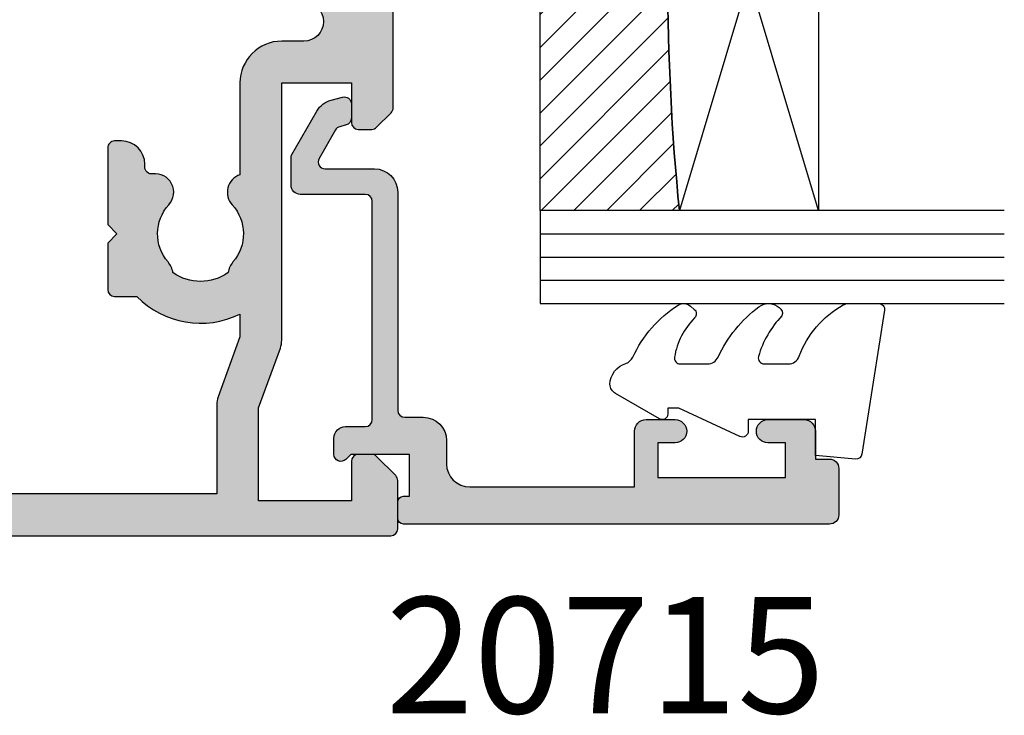
# Model space of a CAD drawing. Units: millimetres. Extents: x 12 to 386, y 12 to 497.
# Drawn here: x 51 to 93, y 253 to 283 of the extents above; entities that cross this region are included whole.
import ezdxf

# ---------------------------------------------------------------- set-up
doc = ezdxf.new("R2010")
doc.units = ezdxf.units.MM
for name, color, linetype in [('APL Glass', 7, 'Continuous'), ('APL Hatch', 253, 'Continuous'), ('APL Joinery', 2, 'Continuous'), ('APL Notes', 7, 'Continuous')]:
    doc.layers.add(name, color=color, linetype=linetype)
doc.styles.add('Arial-Bold', font='arialbd.ttf')

# ---------------------------------------------------------------- blocks, each defined once
blk = doc.blocks.new('20715')
at = {"layer": 'APL Hatch'}
h = blk.add_hatch(color=256, dxfattribs=at)
h.dxf.hatch_style = 1
edge = h.paths.add_edge_path()
edge.add_line((-14.80000000000079, -0.2500000033881378), (-14.80000000000001, 0.5999999999985448))
edge.add_arc((-14.50000000000024, 0.5999999999980478), 0.2999999999997698, 89.99999999992127, 179.9999999999051, ccw=False)
edge.add_line((-14.49999999999983, 0.8999999999978172), (-5.100000000000257, 0.89999999999241))
edge.add_arc((-5.099999999998868, 0.5999999999943775), 0.2999999999980325, 2.65288235823391e-10, 90.00000000026529, ccw=False)
edge.add_line((-4.800000000000836, 0.5999999999957666), (-4.800000000000836, -2.200000000005092))
edge.add_arc((-4.399999999995742, -2.200000000005092), 0.4000000000050932, 180, 270)
edge.add_line((-4.399999999995742, -2.600000000010185), (-3.226794919237491, -2.600000000010185))
edge.add_arc((-3.22679491923749, -2.300000000010173), 0.3000000000000118, 269.9999999999996, 299.9999999999995)
edge.add_line((-3.076794919237486, -2.559807621145517), (-1.209245198624487, -1.481577287224592))
edge.add_arc((-1.70924519862449, -0.615551883440155), 1, 300.0000000000002, 344.9999999998601)
edge.add_line((-0.7433193723360532, -0.8743709285450336), (-0.6102222521117824, -0.37764571353182))
edge.add_arc((-0.8999999999972208, -0.2999999999992349), 0.2999999999992349, 344.9999999995993, 450.0000000001248)
edge.add_line((-0.8999999999978741, 0), (-1.521165708244681, 0))
edge.add_arc((-1.521165708244681, -0.3000000000000012), 0.3000000000000012, 89.99999999999987, 164.9999999998598)
edge.add_line((-1.810943456131213, -0.2223542864685353), (-1.885429724919781, -0.5003408260510015))
edge.add_arc((-2.175207472806313, -0.4226951125195326), 0.3000000000000022, 299.9999999999994, 344.9999999998592, ccw=False)
edge.add_line((-2.025207472806315, -0.6825027336548679), (-3.250000000000924, -1.389637028932121))
edge.add_arc((-3.400000000000925, -1.129829407796789), 0.3000000000000015, 180.0000000000001, 300.0000000000001, ccw=False)
edge.add_line((-3.700000000000927, -1.129829407796789), (-3.700000000000927, 0.999999999996362))
edge.add_arc((-4.700000000000927, 0.999999999996362), 1, 0, 90)
edge.add_line((-4.700000000000927, 1.999999999996362), (-14.09999999999837, 1.999999999996362))
edge.add_arc((-14.09999999999872, 2.299999999995975), 0.2999999999996135, 180.0000000000651, 270.00000000006514, ccw=False)
edge.add_line((-14.39999999999833, 2.299999999995634), (-14.39999999999833, 3.100000000002183))
edge.add_arc((-15.39999999999833, 3.100000000002183), 1, 0, 90)
edge.add_line((-15.39999999999833, 4.100000000002183), (-16.39999999999829, 4.100000000002183))
edge.add_arc((-16.39999999999829, 5.100000000002183), 1, 180, 270, ccw=False)
edge.add_line((-17.39999999999829, 5.100000000002183), (-17.39999999999851, 12.20000000000509))
edge.add_line((-17.39999999999851, 12.20000000000509), (-14.9999999999982, 12.20000000000509))
edge.add_arc((-14.9999999999982, 12.70000000000509), 0.5, 270, 360)
edge.add_line((-14.4999999999982, 12.70000000000509), (-14.4999999999982, 13.95000000000509))
edge.add_arc((-14.9999999999982, 13.95000000000509), 0.5, 0, 180)
edge.add_line((-15.4999999999982, 13.95000000000509), (-15.4999999999982, 13.20000000000327))
edge.add_line((-15.4999999999982, 13.20000000000327), (-16.99999999999887, 13.20000000000565))
edge.add_line((-16.99999999999887, 13.20000000000565), (-16.99999999999887, 18.70000000000327))
edge.add_line((-16.99999999999887, 18.70000000000327), (-15.4999999999982, 18.70000000000327))
edge.add_line((-15.4999999999982, 18.70000000000327), (-15.4999999999982, 17.95000000000327))
edge.add_arc((-14.9999999999982, 17.95000000000327), 0.5, 180, 360)
edge.add_line((-14.4999999999982, 17.95000000000327), (-14.4999999999982, 19.50000000000437))
edge.add_arc((-14.9999999999982, 19.50000000000437), 0.5, 0, 90)
edge.add_line((-14.9999999999982, 20.00000000000437), (-16.19999999999847, 20.00000000000437))
edge.add_line((-16.19999999999847, 20.00000000000437), (-16.19999999999847, 20.600000000004))
edge.add_arc((-16.5999999999989, 20.60000000000502), 0.400000000000432, 359.9999999998535, 449.9999999999185)
edge.add_line((-16.59999999999833, 21.00000000000546), (-18.59999999999879, 21.00000000000364))
edge.add_arc((-18.59999999999845, 20.60000000000389), 0.3999999999997499, 90.00000000004887, 179.9999999999837)
edge.add_line((-18.9999999999982, 20.600000000004), (-18.9999999999982, 2.250000000003638))
edge.add_arc((-18.7499999999982, 2.250000000003638), 0.25, 180, 270)
edge.add_line((-18.7499999999982, 2.000000000003638), (-18.04999999999819, 2.000000000003638))
edge.add_arc((-18.04999999999819, 2.250000000003638), 0.25, 270, 360)
edge.add_line((-17.79999999999819, 2.250000000003638), (-17.79999999999819, 2.500000000003638))
edge.add_line((-17.79999999999819, 2.500000000003638), (-15.9999999999982, 2.500000000003638))
edge.add_line((-15.9999999999982, 2.500000000003638), (-16.00000000000053, -0.02573592304150552))
edge.add_line((-16.00000000000053, -0.02573592304150552), (-16.21213204020101, -0.2378679632371645))
edge.add_arc((-16.00000000344779, -0.4499999999945422), 0.3000000033931649, 134.9999999994373, 270)
edge.add_line((-16.00000000344779, -0.7500000033877061), (-15.30000000000076, -0.7500000033877061))
edge.add_arc((-15.30000000000077, -0.2500000033877265), 0.4999999999999796, 270.000000000001, 359.9999999999529)
at = {"layer": 'APL Joinery', "ltscale": 0.2}
blk.add_lwpolyline([(-14.80000000000079, -0.2500000033881378), (-14.80000000000001, 0.5999999999985448, -0.4142135623730124), (-14.49999999999983, 0.8999999999978172), (-5.100000000000257, 0.89999999999241, -0.4142135623730951), (-4.800000000000836, 0.5999999999957666), (-4.800000000000836, -2.200000000005092, 0.4142135623730949), (-4.399999999995742, -2.600000000010185), (-3.226794919237491, -2.600000000010185, 0.1316524975873955), (-3.076794919237486, -2.559807621145517), (-1.209245198624487, -1.481577287224592, 0.1989123673790228), (-0.7433193723360532, -0.8743709285450336), (-0.6102222521117824, -0.37764571353182, 0.4931454260341547), (-0.8999999999978741, 0), (-1.521165708244681, 0, 0.3394542588626939), (-1.810943456131213, -0.2223542864685353), (-1.885429724919781, -0.5003408260510015, -0.1989123673790223), (-2.025207472806315, -0.6825027336548679), (-3.250000000000924, -1.389637028932121, -0.5773502691896264), (-3.700000000000927, -1.129829407796789), (-3.700000000000927, 0.999999999996362, 0.414213562373095), (-4.700000000000927, 1.999999999996362), (-14.09999999999837, 1.999999999996362, -0.4142135623730951), (-14.39999999999833, 2.299999999995634), (-14.39999999999833, 3.100000000002183, 0.414213562373095), (-15.39999999999833, 4.100000000002183), (-16.39999999999829, 4.100000000002183, -0.414213562373095), (-17.39999999999829, 5.100000000002183), (-17.39999999999851, 12.20000000000509), (-14.9999999999982, 12.20000000000509, 0.414213562373095), (-14.4999999999982, 12.70000000000509), (-14.4999999999982, 13.95000000000509, 0.9999999999999999), (-15.4999999999982, 13.95000000000509), (-15.4999999999982, 13.20000000000327), (-16.99999999999887, 13.20000000000565), (-16.99999999999887, 18.70000000000327), (-15.4999999999982, 18.70000000000327), (-15.4999999999982, 17.95000000000327, 0.9999999999999999), (-14.4999999999982, 17.95000000000327), (-14.4999999999982, 19.50000000000437, 0.414213562373095), (-14.9999999999982, 20.00000000000437), (-16.19999999999847, 20.00000000000437), (-16.19999999999847, 20.600000000004, 0.414213562373428), (-16.59999999999833, 21.00000000000546), (-18.59999999999879, 21.00000000000364, 0.414213562372762), (-18.9999999999982, 20.600000000004), (-18.9999999999982, 2.250000000003638, 0.414213562373095), (-18.7499999999982, 2.000000000003638), (-18.04999999999819, 2.000000000003638, 0.414213562373095), (-17.79999999999819, 2.250000000003638), (-17.79999999999819, 2.500000000003638), (-15.9999999999982, 2.500000000003638), (-16.00000000000053, -0.02573592304150552), (-16.21213204020101, -0.2378679632371645, 0.6681786379228533), (-16.00000000344779, -0.7500000033877061), (-15.30000000000076, -0.7500000033877061, 0.4142135623728495)], format="xyb", close=True, dxfattribs=at)
blk = doc.blocks.new('*U18')
at = {"layer": 'APL Glass'}
h = blk.add_hatch(dxfattribs=at)
h.set_pattern_fill('_USER', color=8, angle=-45.00000000000001, style=0, pattern_type=0)
h.set_pattern_definition([(315, (-381.3063343079659, -705.3385174547142), (0.7071067811865477, 0.7071067811865474), [])])
edge = h.paths.add_edge_path()
edge.add_line((24.00016465035833, -0.0001316125663883838), (3.999999999986358, -1.045420026457577e-05))
edge.add_line((3.999999999986358, -1.045420026457577e-05), (3.999999999986358, 5.999989545799622))
edge.add_arc((14.00074997405248, 105.7470662759846), 100.2471661258371, 264.2745963802185, 275.724664400316)
edge.add_line((24.0002130290984, 5.999860526289712), (24.00016465035833, -0.0001316125663883838))
at = {"layer": 'APL Glass', "color": 252}
for p, q in [((0.9999999999965894, -2.613550122987363e-06), (1.00028426974734, 19.99999999797977)), ((1.999999999993179, -5.227100132287887e-06), (2.000284269779627, 19.99999999797977)), ((2.999999999989768, -7.84065025527525e-06), (3.000284269811914, 19.99999999797977)), ((25.00020384427125, -0.000134226413290861), (25.00028426966207, 19.99999999797978)), ((26.00020384436277, -0.0001207136955763133), (26.00028426977462, 20.00001612424762)), ((27.00020384426443, -0.0001394535134231489), (27.00028426969743, 19.99999999797978))]:
    blk.add_line(p, q, dxfattribs=at)
at = {"layer": 'APL Glass', "color": 7}
for points in [[(0.0002842697150526873, 19.99999999797977), (0, 0), (3.999999999986358, -1.045420026457577e-05), (4.000284269844087, 19.99999999797977)], [(24.00028426964434, 19.99999999797978), (24.00020384427478, -0.0001316128631678737), (28.00020384426102, -0.0001420670635461363), (28.00028426971505, 19.99999999797978)]]:
    blk.add_lwpolyline(points, dxfattribs=at)
at = {"layer": 'APL Glass', "color": 9}
for points in [[(3.999999999986358, 5.999989545799622), (4.000163796839388, 12.00001009663106), (23.9998800606154, 11.99990015469793), (23.99988005861735, 5.999721369714184, -0.04999583022226532)], [(24.00016465035833, -0.0001316125663883838), (3.999999999986358, -1.045420026457577e-05), (3.999999999986358, 5.999989545799622, 0.05000195578752525), (24.0002130290984, 5.999860526289712)]]:
    blk.add_lwpolyline(points, format="xyb", close=True, dxfattribs=at)
at = {"layer": 'APL Glass', "color": 252}
for points in [[(23.9998800606154, 11.99990015469793), (4.000085280747108, 5.999978843506057)], [(4.000163796839388, 12.00001009663106), (23.99988005861738, 5.999818746330856)]]:
    blk.add_lwpolyline(points, dxfattribs=at)
blk = doc.blocks.new('9010550l', base_point=(121.7743665915091, 118.4609762649906))
at = {"layer": 'APL Joinery', "color": 252, "linetype": 'Continuous', "flags": 128}
blk.add_lwpolyline([(128.2214041892004, 113.237162025908, 0.4340964952257526), (127.8564264353587, 113.2516672307587, -0.153614589390684), (126.1665848234194, 112.3836279395214, -0.4648333009751577), (125.8743665871533, 112.6300373965773), (125.8743665871533, 113.8094047359767, -0.2915390373815183), (126.1631670868724, 114.2626097349353, 0.122912838877769), (128.3370962921861, 116.0230618678046, 0.3152263475814818), (128.3643015296609, 116.8050726870086), (128.3054542116656, 116.8956896102041, 0.3630140704661038), (127.9375672903661, 117.0088437804028, -0.1219902707494916), (126.1935750224063, 116.0026940736885, -0.4989702342470917), (125.8743665871533, 116.2429235316862), (125.8743665871534, 117.2881686513476, -0.3136800272017972), (126.2005910348754, 117.7569991723576, 0.1785411124350255), (128.4109533989318, 119.6504102703136, 0.1279718777770436), (128.4743665871533, 119.8941149189789), (128.4743665871533, 121.1878456480732, 0.4607623830565046), (128.1854567012142, 121.4347991270448), (121.9854567055696, 120.4579297439622, 0.3941429072290372), (121.7753179169859, 120.1891873293036), (121.9265167932934, 118.4609762649904), (123.4743665871533, 118.4609762649904), (123.4743665871533, 115.5609762649903), (122.9743665871533, 115.5609762649903, 0.5486826681767416), (122.7478103958356, 115.2052772007768), (123.9743665871533, 112.5762671786926), (123.9743665871533, 112.0965836934555), (123.7109691275321, 112.0965836934555, 0.5773502691896264), (123.5060653169642, 111.7416798828876), (124.600199612073, 109.8465836934555, 0.2487009021145858), (124.997156080752, 109.597885439953, 0.3109226116934106), (125.8972608716131, 110.2877394163853, -0.2088596723963019), (126.1629196373118, 110.5871267326567, 0.1426663047989766), (128.4040654372803, 112.5394783919284, 0.3321417186747404), (128.3666167137426, 113.0688908313858)], format="xyb", close=True, dxfattribs=at)
blk = doc.blocks.new('35104')
at = {"layer": 'APL Hatch'}
h = blk.add_hatch(color=256, dxfattribs=at)
h.dxf.hatch_style = 1
edge = h.paths.add_edge_path()
edge.add_line((1.697393957014356, 4.126903757873151), (3.097393957023087, 4.636462085831226))
edge.add_arc((3.200000000011822, 4.354554299590781), 0.3000000000013249, -4.999999999714191, 109.9999999980858, ccw=False)
edge.add_line((3.498858409440796, 4.328407576767859), (3.290240567579531, 1.94389473316005))
edge.add_arc((2.99138215815213, 1.970041455982804), 0.2999999999997428, 315.00000000051756, 355.00000000029166, ccw=False)
edge.add_line((3.203514192509829, 1.757909421628938), (2.876776695293302, 1.431171924412411))
edge.add_arc((2.699999999993871, 1.60794861971409), 0.2500000000055413, 195.0000000007357, 314.9999999996355, ccw=False)
edge.add_line((2.458518543417082, 1.543243858433925), (2.428632694352928, 1.654779365600916))
edge.add_arc((2.18715123777838, 1.5900746043244), 0.2500000000024319, 15.00000000006092, 74.99999999993909)
edge.add_line((2.251855999054897, 1.831556060898947), (0.3381499642837298, 2.344332047470743))
edge.add_arc((0.2605042507599228, 2.054554299620563), 0.2999999999629068, 74.99999999947579, 89.99999999958486)
edge.add_line((0.2605042507620965, 2.354554299583469), (0.1000000000294676, 2.354554299601659))
edge.add_arc((0.0999999999966478, 2.054554299602014), 0.2999999999996454, 89.99999999373189, 228.1896850948474)
edge.add_arc((-0.2999999999461944, 1.607340704121156), 0.2999999999480133, 2.4166183720808476e-08, 48.18968511930012, ccw=False)
edge.add_line((1.818989403545856e-12, 1.60734070424769), (-1.818989403545856e-12, -1.60734070424769))
edge.add_arc((-0.2999999999902314, -1.60734070424083), 0.2999999999884124, 345.52248781271953, 359.9999999986897, ccw=False)
edge.add_line((-0.009526249037662637, -1.68234070424478), (-0.1936491673131968, -2.395445700383789))
edge.add_arc((-1.844413510809773e-12, -2.445445700383028), 0.2000000000007603, 165.5224878143513, 270.0000000000073)
edge.add_line((-1.818989403545856e-12, -2.645445700383789), (0.5156738030691486, -2.645445700383789))
edge.add_arc((0.5156738030697086, -2.345445700391765), 0.299999999992024, 269.999999999893, 301.3999999996645)
edge.add_line((0.6719766926162265, -2.60151093956847), (1.930971907868297, -1.833016978029264))
edge.add_arc((2.164644920268795, -1.744152343473697), 0.2499999999980354, 121.3999999997965, 200.8215497397761, ccw=False)
edge.add_line((2.034392512310433, -1.530764644156079), (2.119747592036219, -1.478663680971295))
edge.add_arc((2.249999999991114, -1.69205138028882), 0.2499999999961496, -2.6147972675971687e-12, 121.39999999912911, ccw=False)
edge.add_line((2.499999999987264, -1.692051380288831), (2.499999999990905, -5.298840020632269))
edge.add_arc((2.249999999992653, -5.298840020632436), 0.2499999999982525, -121.399999999187, 3.83124643121846e-11, ccw=False)
edge.add_line((2.119747592036447, -5.512227719951625), (2.03439251231066, -5.460126756765021))
edge.add_arc((2.164644920269023, -5.246739057447403), 0.249999999998036, 159.178450260224, 238.6000000002035, ccw=False)
edge.add_line((1.930971907868525, -5.157874422891837), (0.6719766926162265, -4.38938046135263))
edge.add_arc((0.5156738030662232, -4.645445700529315), 0.2999999999938224, 58.59999999976531, 89.9999999994413)
edge.add_line((0.5156738030691486, -4.345445700535493), (-1.818989403545856e-12, -4.345445700537311))
edge.add_arc((-1.844413510809773e-12, -4.545445700538072), 0.2000000000007605, 89.99999999999272, 194.4775121856487)
edge.add_line((-0.1936491673131968, -4.595445700537311), (-0.009526249037662637, -5.308550696676321))
edge.add_arc((-0.2999999999902307, -5.38355069668027), 0.2999999999884118, 1.310183961322764e-09, 14.477512187280524, ccw=False)
edge.add_line((-1.818989403545856e-12, -5.38355069667341), (1.818989403545856e-12, -8.59823210516879))
edge.add_arc((-0.299999999946536, -8.598232105041493), 0.299999999948355, 311.8103148805543, 359.999999975688, ccw=False)
edge.add_arc((0.09999999999704913, -9.045445700523743), 0.3000000000008363, 131.8103149052268, 270.0000000061914)
edge.add_line((0.1000000000294676, -9.345445700524579), (0.2605042507620965, -9.34544570050457))
edge.add_arc((0.2605042507599227, -9.045445700541663), 0.2999999999629068, 270.0000000004152, 285.0000000005242)
edge.add_line((0.3381499642837298, -9.335223448391844), (2.251855999054897, -8.822447461820047))
edge.add_arc((2.18715123777838, -8.5809660052455), 0.2500000000024319, 285.0000000000609, 344.9999999999391)
edge.add_line((2.428632694352928, -8.645670766522016), (2.458518543420723, -8.534135259355025))
edge.add_arc((2.699999999995969, -8.598840020635176), 0.2500000000040473, 45.00000000070219, 164.9999999991759, ccw=False)
edge.add_line((2.876776695293302, -8.42206332533351), (3.203514192509829, -8.748800822550038))
edge.add_arc((2.99138215815213, -8.960932856903904), 0.2999999999997425, 4.99999999970828, 44.999999999482384, ccw=False)
edge.add_line((3.290240567579531, -8.93478613408115), (3.498858409438981, -11.31929897768896))
edge.add_arc((3.200000000011493, -11.34544570051163), 0.2999999999998219, -109.9999999981697, 4.999999999690317, ccw=False)
edge.add_line((3.097393957022859, -11.62735348675051), (1.697393957014356, -11.11779515879425))
edge.add_arc((1.800000000006577, -10.83588737255744), 0.2999999999991021, 190.5210768219051, 250.0000000010511, ccw=False)
edge.add_arc((1.210087317653287, -10.94544570048679), 0.3000000000175054, 10.52107681808679, 89.99999999618886)
edge.add_line((1.210087317673242, -10.64544570046928), (-0.500000000009095, -10.64544570047292))
edge.add_line((-0.500000000009095, -10.64544570047292), (-0.5000000000088924, -22.24544570045472))
edge.add_arc((-0.800000000008894, -22.24544570045473), 0.3000000000000016, -89.99999999947869, 6.252776074688882e-13, ccw=False)
edge.add_line((-0.8000000000061647, -22.54544570045473), (-1.500000000008825, -22.54544570046109))
edge.add_line((-1.500000000008825, -22.54544570046109), (-1.500000000008832, -23.38993207334198))
edge.add_line((-1.500000000008832, -23.38993207334198), (-0.6339745962242809, -24.88993207334301))
edge.add_arc((-1.500000000008837, -25.38993207334281), 0.9999999999999987, 1.4210854715202004e-12, 29.999999999986414, ccw=False)
edge.add_line((-0.5000000000088392, -25.38993207334278), (-0.5000000000088107, -26.84544570047485))
edge.add_arc((-0.8000000000088104, -26.84544570047485), 0.2999999999999997, -90.00000000000023, 6.252776074688882e-13, ccw=False)
edge.add_line((-0.8000000000088114, -27.14544570047486), (-1.700000000008774, -27.14544570047486))
edge.add_arc((-1.700000000008778, -26.84544570047485), 0.3000000000000007, 180.0000000000007, 270.0000000000006, ccw=False)
edge.add_line((-2.000000000008779, -26.84544570047486), (-2.000000000008793, -25.52390666955838))
edge.add_line((-2.000000000008793, -25.52390666955838), (-3.459807621143455, -22.99544570047546))
edge.add_arc((-3.200000000008419, -22.84544570047481), 0.3000000000000713, 90.00000000007799, 210.0000000001368, ccw=False)
edge.add_line((-3.200000000008828, -22.54544570047474), (-3.000000000008828, -22.54544570047474))
edge.add_line((-3.000000000008828, -22.54544570047474), (-3.000000000008828, -21.34544570047201))
edge.add_arc((-2.700000000008827, -21.34544570047201), 0.3000000000000012, 90.0000000005212, 180, ccw=False)
edge.add_line((-2.700000000011556, -21.04544570047201), (-2.00000000000885, -21.04544570046564))
edge.add_line((-2.00000000000885, -21.04544570046564), (-2.000000000009095, -0.1954457004503638))
edge.add_arc((-2.850000000009459, -0.1954457004503639), 0.8500000000003638, 9.35457259253575e-15, 180)
edge.add_line((-3.700000000009823, -0.1954457004503638), (-3.700000000009823, -1.14544570044885))
edge.add_arc((-5.500000000009823, -1.145445700448853), 1.800000000000001, -89.99999999997812, 1.1368683772161603e-13, ccw=False)
edge.add_line((-5.500000000009134, -2.945445700448854), (-9.454173425321642, -2.945445700450364))
edge.add_arc((-10.21210717813871, -2.689444867753995), 0.8000000000003731, 227.5709635533806, 341.3370121676407, ccw=False)
edge.add_arc((-12.0000000000094, -4.645445700449272), 1.849999999999886, 47.5709635533358, 130.8966755224334)
edge.add_arc((-13.80041662810209, -2.566744191020605), 0.9000000000025968, 278.29368153532073, 310.896675522469, ccw=False)
edge.add_arc((-12.00000000000716, -4.645445700454768), 2.050000000003927, 144.5798507020916, 215.4201492976562)
edge.add_arc((-13.80041662808472, -6.724147209875503), 0.8999999999933259, 49.103324478329284, 81.70631846604681, ccw=False)
edge.add_arc((-12.00000000000848, -4.645445700447453), 1.849999999997926, 229.1033244775507, 312.4290364466812)
edge.add_arc((-10.21210717813978, -6.60144653314094), 0.7999999999996672, -7.522084599208085, 132.4290364465611, ccw=False)
edge.add_arc((-9.121573253947311, -6.745445700443781), 0.2999999999996707, 172.4779154015187, 270.0000000002836)
edge.add_line((-9.121573253945826, -7.045445700443452), (-9.000000000009095, -7.04544570044709))
edge.add_arc((-9.000000000009095, -8.04544570044709), 1, 0, 90, ccw=False)
edge.add_line((-8.000000000009095, -8.04544570044709), (-8.000000000009095, -8.345445700446362))
edge.add_arc((-8.300000000008367, -8.34544570045), 0.2999999999992724, -90, 6.947971087356564e-10, ccw=False)
edge.add_line((-8.300000000008367, -8.645445700449272), (-11.60000000000855, -8.645445700447453))
edge.add_line((-11.60000000000855, -8.645445700447453), (-12.00000000000841, -8.245445700447817))
edge.add_line((-12.00000000000841, -8.245445700447817), (-12.4000000000085, -8.645445700447453))
edge.add_line((-12.4000000000085, -8.645445700447453), (-14.40000000000873, -8.645445700447453))
edge.add_arc((-14.40000000000691, -8.345445700448181), 0.2999999999992724, 179.9999999996526, 269.9999999996526, ccw=False)
edge.add_line((-14.70000000000618, -8.345445700446362), (-14.700000000008, -7.389985734780566))
edge.add_arc((-12.00000000000651, -4.645445700454721), 3.850000000003297, 153.7966418103414, 225.4687079245874, ccw=False)
edge.add_line((-15.45434508969606, -2.945445700053824), (-16.43513401528617, -2.945445700452183))
edge.add_line((-16.43513401528617, -2.945445700452183), (-19.01691827211107, -3.885138321238628))
edge.add_arc((-19.35893841543526, -2.945445700452194), 0.9999999999999888, 269.9999999998209, 289.9999999999102, ccw=False)
edge.add_line((-19.35893841543839, -3.945445700452183), (-23.20000000000255, -3.945445700452183))
edge.add_line((-23.20000000000255, -3.945445700452183), (-23.20000000000673, -13.14544570047474))
edge.add_line((-23.20000000000673, -13.14544570047474), (-21.29999999998927, -13.14544570047474))
edge.add_arc((-21.29999999998927, -13.94544570047765), 0.8000000000029104, 0, 90, ccw=False)
edge.add_line((-20.49999999998636, -13.94544570047765), (-20.49999999998636, -14.84544570047183))
edge.add_arc((-20.79999999998345, -14.84544570046492), 0.2999999999970875, 269.9999999988879, 359.9999999986799, ccw=False)
edge.add_line((-20.79999999998927, -15.14544570046201), (-21.09999999998854, -15.14544570047474))
edge.add_arc((-21.09999999998854, -14.84544570046455), 0.3000000000101863, 180.0000000012505, 270, ccw=False)
edge.add_line((-21.39999999999873, -14.8454457004711), (-21.39999999998781, -14.14544570047474))
edge.add_line((-21.39999999998781, -14.14544570047474), (-23.1999999999889, -14.14544570047474))
edge.add_line((-23.1999999999889, -14.14544570047474), (-23.1999999999889, -19.29903553896474))
edge.add_arc((-23.39999999998938, -19.64544570047474), 0.3999999999969642, -60.000000000150976, 59.99999999966968, ccw=False)
edge.add_line((-23.19999999999181, -19.99185586198641), (-23.1999999999889, -25.14544570047474))
edge.add_line((-23.1999999999889, -25.14544570047474), (-21.39999999998781, -25.14544570047474))
edge.add_line((-21.39999999998781, -25.14544570047474), (-21.39999999999509, -24.44544570047765))
edge.add_arc((-21.0999999999889, -24.44544570048456), 0.300000000006186, 89.99999999993082, 179.9999999986796, ccw=False)
edge.add_line((-21.09999999998854, -24.14544570047838), (-20.79999999998927, -24.14544570048929))
edge.add_arc((-20.79999999998381, -24.44544570048492), 0.2999999999956344, 1.2504983715189155e-09, 90.00000000104222, ccw=False)
edge.add_line((-20.49999999998818, -24.44544570047838), (-20.49999999998636, -25.14544570047474))
edge.add_line((-20.49999999998636, -25.14544570047474), (-20.10000000000746, -25.14544570047474))
edge.add_arc((-20.10000000000932, -25.44544570047767), 0.3000000000029353, -29.999999999994827, 89.9999999996445, ccw=False)
edge.add_line((-19.84019237887143, -25.59544570047912), (-20.50414518844063, -26.74544570048056))
edge.add_arc((-21.19696551146369, -26.34544570047693), 0.7999999999979225, 269.9999999996206, 329.9999999996139, ccw=False)
edge.add_line((-21.19696551146899, -27.14544570047486), (-24.6999999999889, -27.14544570047474))
edge.add_arc((-24.69999999999709, -26.84544570046455), 0.3000000000101863, 180.0000000012505, 270.0000000015633, ccw=False)
edge.add_line((-25.00000000000728, -26.8454457004711), (-25.00000000000909, 3.554554299547817))
edge.add_arc((-24.70000000000618, 3.554554299544179), 0.3000000000029104, 90.0000000006948, 179.9999999993052, ccw=False)
edge.add_line((-24.70000000000982, 3.85455429954709), (-22.62426406872146, 3.85455429954709))
edge.add_arc((-22.62426406872222, 3.554554299544211), 0.3000000000028784, 44.999999999893475, 89.9999999998555, ccw=False)
edge.add_line((-22.41213203436382, 3.766686333901816), (-21.58786796565437, 2.942422265192363))
edge.add_arc((-21.80000000001177, 2.730290230834698), 0.3000000000022173, 5.286437954055145e-12, 45.000000000035925, ccw=False)
edge.add_line((-21.50000000000955, 2.730290230834726), (-21.50000000000909, 2.154554299546362))
edge.add_arc((-21.80000000001201, 2.15455429955), 0.3000000000029104, 270.0000000006948, 359.9999999993052, ccw=False)
edge.add_line((-21.80000000000837, 1.85455429954709), (-23.50000000000909, 1.85455429954709))
edge.add_line((-23.50000000000909, 1.85455429954709), (-23.50000000000546, -2.14544570045291))
edge.add_line((-23.50000000000546, -2.14544570045291), (-19.50000000000546, -2.14544570045291))
edge.add_line((-19.50000000000546, -2.14544570045291), (-16.91821574318601, -1.205753079668284))
edge.add_arc((-16.57619559985054, -2.145445700458371), 1.00000000000728, 90.00000000036289, 110.00000000044591, ccw=False)
edge.add_line((-16.57619559985687, -1.145445700451091), (-5.500000000009095, -1.145445700449272))
edge.add_line((-5.500000000009095, -1.145445700449272), (-5.500000000009095, 1.85455429954709))
edge.add_line((-5.500000000009095, 1.85455429954709), (-7.200000000009823, 1.85455429954709))
edge.add_arc((-7.200000000006185, 2.15455429955), 0.3000000000029104, 180.0000000006948, 269.9999999993052, ccw=False)
edge.add_line((-7.500000000009095, 2.154554299546362), (-7.500000000009095, 2.730290230838364))
edge.add_arc((-7.200000000009367, 2.730290230835274), 0.299999999999728, 134.9999999996442, 179.9999999994099, ccw=False)
edge.add_line((-7.412132034363822, 2.942422265192363), (-6.787867965651458, 3.566686333904727))
edge.add_arc((-6.575735931293807, 3.354554299548916), 0.300000000001084, 90.00000000069741, 135.0000000002484, ccw=False)
edge.add_line((-6.575735931297459, 3.65455429955), (1.210087317673242, 3.65455429955))
edge.add_arc((1.210087317653465, 3.954554299567424), 0.3000000000174241, 270.0000000037771, 349.4789231815727)
edge.add_arc((1.800000000006464, 3.844995971636142), 0.2999999999992495, 109.99999999891551, 169.4789231780616, ccw=False)
at = {"layer": 'APL Joinery', "ltscale": 0.2}
blk.add_lwpolyline([(1.697393957014356, 4.126903757873151), (3.097393957023087, 4.636462085831226, -0.5486187866141792), (3.498858409440796, 4.328407576767859), (3.290240567579531, 1.94389473316005, -0.1763269807074489), (3.203514192509829, 1.757909421628938), (2.876776695293302, 1.431171924412411, -0.5773502691832256), (2.458518543417082, 1.543243858433925), (2.428632694352928, 1.654779365600916, 0.2679491924305529), (2.251855999054897, 1.831556060898947), (0.3381499642837298, 2.344332047470743, 0.06554346281571609), (0.2605042507620965, 2.354554299583469), (0.1000000000294676, 2.354554299601659, 0.6885002580491887), (-0.1000000000396994, 1.830947501885021, -0.2134217652419302), (1.818989403545856e-12, 1.60734070424769), (-1.818989403545856e-12, -1.60734070424769, -0.0632542239300937), (-0.009526249037662637, -1.68234070424478), (-0.1936491673131968, -2.395445700383789, 0.4903143948243859), (-1.818989403545856e-12, -2.645445700383789), (0.5156738030691486, -2.645445700383789, 0.1378721067465423), (0.6719766926162265, -2.60151093956847), (1.930971907868297, -1.833016978029264, -0.3611145255661793), (2.034392512310433, -1.530764644156079), (2.119747592036219, -1.478663680971295, -0.5855240683147239), (2.499999999987264, -1.692051380288831), (2.499999999990905, -5.298840020632269, -0.5855240683152731), (2.119747592036447, -5.512227719951625), (2.03439251231066, -5.460126756765021, -0.3611145255661792), (1.930971907868525, -5.157874422891837), (0.6719766926162265, -4.38938046135263, 0.1378721067461182), (0.5156738030691486, -4.345445700535493), (-1.818989403545856e-12, -4.345445700537311, 0.4903143948243859), (-0.1936491673131968, -4.595445700537311), (-0.009526249037662637, -5.308550696676321, -0.06325422393009382), (-1.818989403545856e-12, -5.38355069667341), (1.818989403545856e-12, -8.59823210516879, -0.2134217652419297), (-0.1000000000403816, -8.821838902806121, 0.6885002580482182), (0.1000000000294676, -9.345445700524579), (0.2605042507620965, -9.34544570050457, 0.06554346281571603), (0.3381499642837298, -9.335223448391844), (2.251855999054897, -8.822447461820047, 0.2679491924305531), (2.428632694352928, -8.645670766522016), (2.458518543420723, -8.534135259355025, -0.5773502691807455), (2.876776695293302, -8.42206332533351), (3.203514192509829, -8.748800822550038, -0.1763269807074489), (3.290240567579531, -8.93478613408115), (3.498858409438981, -11.31929897768896, -0.5486187866145184), (3.097393957022859, -11.62735348675051), (1.697393957014356, -11.11779515879425, -0.2655138063253746), (1.505043658840805, -10.89066653653026, 0.3613975351184294), (1.210087317673242, -10.64544570046928), (-0.500000000009095, -10.64544570047292), (-0.5000000000088924, -22.24544570045472, -0.414213562370433), (-0.8000000000061647, -22.54544570045473), (-1.500000000008825, -22.54544570046109), (-1.500000000008832, -23.38993207334198), (-0.6339745962242809, -24.88993207334301, -0.1316524975873293), (-0.5000000000088392, -25.38993207334278), (-0.5000000000088107, -26.84544570047485, -0.4142135623731005), (-0.8000000000088114, -27.14544570047486), (-1.700000000008774, -27.14544570047486, -0.4142135623730941), (-2.000000000008779, -26.84544570047486), (-2.000000000008793, -25.52390666955838), (-3.459807621143455, -22.99544570047546, -0.5773502691899681), (-3.200000000008828, -22.54544570047474), (-3.000000000008828, -22.54544570047474), (-3.000000000008828, -21.34544570047201, -0.4142135623704304), (-2.700000000011556, -21.04544570047201), (-2.00000000000885, -21.04544570046564), (-2.000000000009095, -0.1954457004503638, 0.9999999999999999), (-3.700000000009823, -0.1954457004503638), (-3.700000000009823, -1.14544570044885, -0.4142135623729834), (-5.500000000009134, -2.945445700448854), (-9.454173425321642, -2.945445700450364, -0.5416346914889479), (-10.75184840738257, -3.279935685171949, 0.3804921683428596), (-13.21118936799757, -3.247046503198362, -0.1432248589111243), (-13.67059425863408, -3.457331723153402, 0.3193344650631355), (-13.67059425863931, -5.833559677748781, -0.1432248589136588), (-13.21118936799576, -6.043844897696545, 0.380492168343024), (-10.75184840738257, -6.010955715722957, -0.6998897444255939), (-9.418991596909109, -6.706173200273042, 0.4532102552296363), (-9.121573253945826, -7.045445700443452), (-9.000000000009095, -7.04544570044709, -0.414213562373095), (-8.000000000009095, -8.04544570044709), (-8.000000000009095, -8.345445700446362, -0.4142135623766467), (-8.300000000008367, -8.645445700449272), (-11.60000000000855, -8.645445700447453), (-12.00000000000841, -8.245445700447817), (-12.4000000000085, -8.645445700447453), (-14.40000000000873, -8.645445700447453, -0.4142135623730949), (-14.70000000000618, -8.345445700446362), (-14.700000000008, -7.389985734780566, -0.3233384866032109), (-15.45434508969606, -2.945445700053824), (-16.43513401528617, -2.945445700452183), (-19.01691827211107, -3.885138321238628, -0.08748866352631657), (-19.35893841543839, -3.945445700452183), (-23.20000000000255, -3.945445700452183), (-23.20000000000673, -13.14544570047474), (-21.29999999998927, -13.14544570047474, -0.414213562373095), (-20.49999999998636, -13.94544570047765), (-20.49999999998636, -14.84544570047183, -0.4142135623720303), (-20.79999999998927, -15.14544570046201), (-21.09999999998854, -15.14544570047474, -0.4142135623667026), (-21.39999999999873, -14.8454457004711), (-21.39999999998781, -14.14544570047474), (-23.1999999999889, -14.14544570047474), (-23.1999999999889, -19.29903553896474, -0.5773502691885863), (-23.19999999999181, -19.99185586198641), (-23.1999999999889, -25.14544570047474), (-21.39999999998781, -25.14544570047474), (-21.39999999999509, -24.44544570047765, -0.4142135623667016), (-21.09999999998854, -24.14544570047838), (-20.79999999998927, -24.14544570048929, -0.4142135623720293), (-20.49999999998818, -24.44544570047838), (-20.49999999998636, -25.14544570047474), (-20.10000000000746, -25.14544570047474, -0.5773502691875226), (-19.84019237887143, -25.59544570047912), (-20.50414518844063, -26.74544570048056, -0.2679491924310912), (-21.19696551146899, -27.14544570047486), (-24.6999999999889, -27.14544570047474, -0.4142135623746938), (-25.00000000000728, -26.8454457004711), (-25.00000000000909, 3.554554299547817, -0.4142135623659916), (-24.70000000000982, 3.85455429954709), (-22.62426406872146, 3.85455429954709, -0.1989123673794856), (-22.41213203436382, 3.766686333901816), (-21.58786796565437, 2.942422265192363, -0.1989123673797971), (-21.50000000000955, 2.730290230834726), (-21.50000000000909, 2.154554299546362, -0.4142135623659916), (-21.80000000000837, 1.85455429954709), (-23.50000000000909, 1.85455429954709), (-23.50000000000546, -2.14544570045291), (-19.50000000000546, -2.14544570045291), (-16.91821574318601, -1.205753079668284, -0.08748866352628866), (-16.57619559985687, -1.145445700451091), (-5.500000000009095, -1.145445700449272), (-5.500000000009095, 1.85455429954709), (-7.200000000009823, 1.85455429954709, -0.4142135623659915), (-7.500000000009095, 2.154554299546362), (-7.500000000009095, 2.730290230838364, -0.1989123673785951), (-7.412132034363822, 2.942422265192363), (-6.787867965651458, 3.566686333904727, -0.1989123673776214), (-6.575735931297459, 3.65455429955), (1.210087317673242, 3.65455429955, 0.3613975351169177), (1.505043658840577, 3.899775135609161, -0.2655138063253747)], format="xyb", close=True, dxfattribs=at)
blk = doc.blocks.new('27050')
at = {"layer": 'APL Joinery'}
blk.add_blockref('35104', (-89.50000000002387, 27.14544570038015), dxfattribs=at)

msp = doc.modelspace()

# ---------------------------------------------------------------- block references
at = {"layer": 'APL Joinery', "xscale": -1, "rotation": 270}
for name, p in [('27050', (35.92937607717391, 374.9492631920261)), ('20715', (64.92937607717028, 279.9489432559909)), ('9010550l', (84.92937607717482, 263.748943255992))]:
    msp.add_blockref(name, p, dxfattribs=at)
at = {"layer": 'APL Joinery', "rotation": 270}
msp.add_blockref('*U18', (73.06369069475164, 298.4492631918007), dxfattribs=at)

# ---------------------------------------------------------------- texts
at = {"layer": 'APL Notes', "style": 'Arial-Bold'}
msp.add_text('20715', height=5, dxfattribs=at).set_placement((66.41326277512945, 252.8030105530535))

doc.saveas('drawing.dxf')
